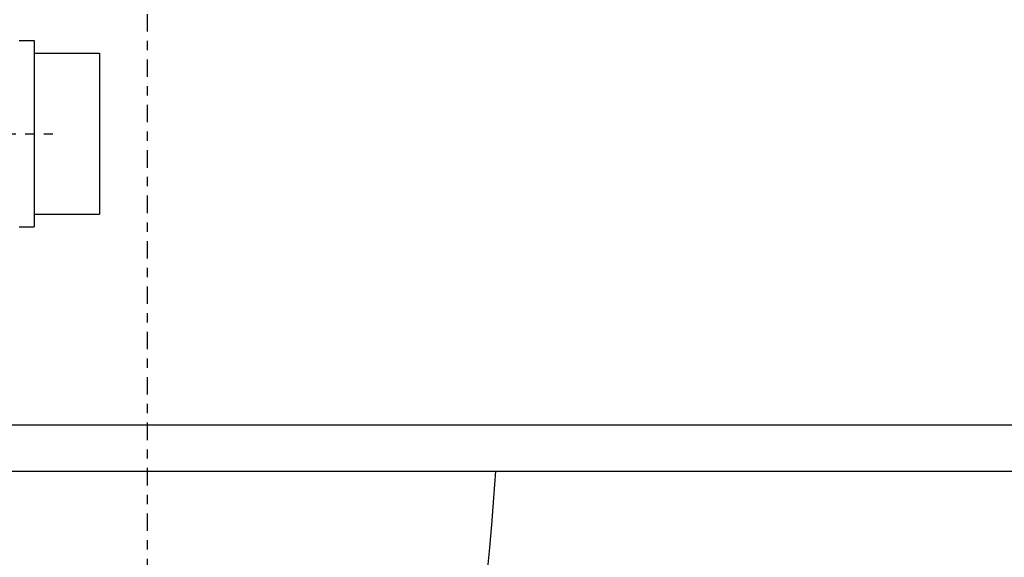
# Model space of a CAD drawing. Extents: x 1936 to 9060, y -1351 to 5592.
# Drawn here: x 8677 to 8688, y 102 to 108 of the extents above; entities that cross this region are included whole.
import ezdxf

# ---------------------------------------------------------------- set-up
doc = ezdxf.new("R2010")
doc.units = 0
doc.header["$LTSCALE"] = 0.25
doc.header["$MEASUREMENT"] = 0
doc.linetypes.add('CENTER', pattern=[2, 1.25, -0.25, 0.25, -0.25])
doc.linetypes.add('SL2', pattern=[1.125, 0.75, -0.125, 0.125, -0.125])
doc.layers.get('0').update_dxf_attribs({"linetype": 'CONTINUOUS'})
doc.layers.add('CENTER', color=4, linetype='CENTER')
doc.layers.add('LOWER_HOUSING', color=223, linetype='CONTINUOUS')

msp = doc.modelspace()

# ---------------------------------------------------------------- linework, layer by layer
at = {"color": 4, "linetype": 'SL2'}
msp.add_line((8678.64514, 73.96051), (8678.64514, 475.46051), dxfattribs=at)
at = {"color": 0, "linetype": 'ByBlock'}
for p, q in [((8677.26907, 107.50059), (8677.42907, 107.50059)), ((8677.42907, 107.50059), (8677.42907, 105.50059)), ((8677.42907, 107.36659), (8678.12907, 107.36659)), ((8678.12907, 107.36659), (8678.12907, 105.63459)), ((8677.42907, 105.63459), (8678.12907, 105.63459)), ((8677.26907, 105.50059), (8677.42907, 105.50059))]:
    msp.add_line(p, q, dxfattribs=at)
at = {"layer": 'CENTER'}
msp.add_line((8672.01907, 106.50059), (8677.62907, 106.50059), dxfattribs=at)
at = {"layer": 'LOWER_HOUSING'}
for p, q in [((8667.51906, 103.37559), (8720.26906, 103.37559)), ((8664.26906, 102.87559), (8721.76906, 102.87559))]:
    msp.add_line(p, q, dxfattribs=at)
msp.add_arc((8651.65457, 104.89758), 30.79385, 289.530571, 356.235126, dxfattribs=at)

doc.saveas('drawing.dxf')
